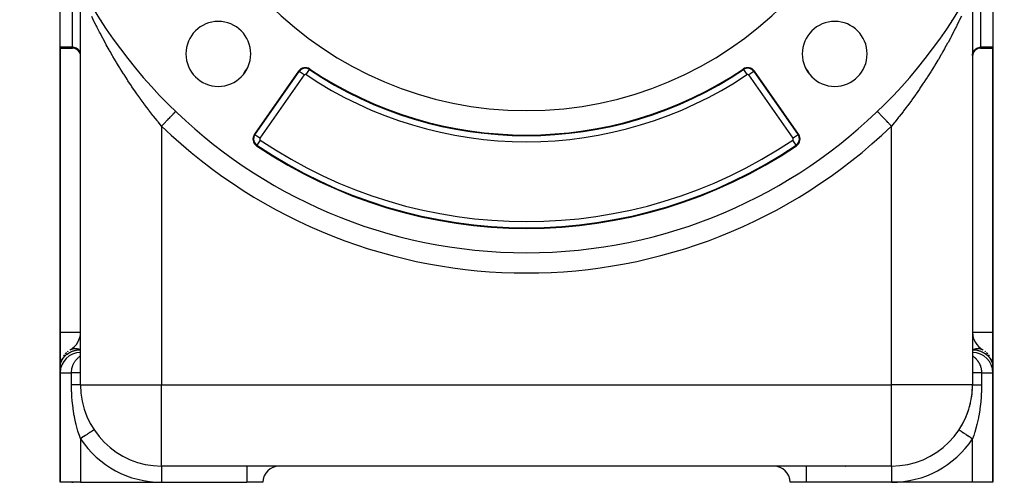
# Model space of a CAD drawing. Extents: x 24 to 1742, y -1013 to 283.
# Drawn here: x 502 to 745, y -535 to -421 of the extents above; entities that cross this region are included whole.
import ezdxf

# ---------------------------------------------------------------- set-up
doc = ezdxf.new("R2010")
doc.units = 0
doc.linetypes.add('DASHED', pattern=[11.05, 8.7, -2.35])
doc.layers.get('0').update_dxf_attribs({"linetype": 'CONTINUOUS'})
doc.layers.add('NEVIDI', color=4, linetype='DASHED')

msp = doc.modelspace()

# ---------------------------------------------------------------- linework, layer by layer
at = {"color": 2}
for p, q in [((517, -511), (517, -412.756303)), ((517, -511), (517, -412.756303)), ((737, -412.662749), (737, -511)), ((737, -412.662749), (737, -511)), ((512, -427.790372), (512, -417.810337)), ((742, -417.810337), (742, -427.790372)), ((512, -428), (512, -427.790372)), ((512, -428), (515, -428)), ((512, -428), (512, -498)), ((512, -498), (512, -428)), ((739, -428), (742, -428)), ((742, -427.790372), (742, -428)), ((742, -498), (742, -428)), ((742, -428), (742, -498)), ((570.801216, -433.676818), (559.901362, -449.243422)), ((694.098638, -449.243422), (683.198784, -433.676818)), ((540.457716, -443.620924), (540.461538, -443.61694)), ((713.538977, -443.617482), (713.538458, -443.616943)), ((713.542285, -443.62093), (713.538977, -443.617482)), ((562, -460.131645), (562, -460.077192)), ((562, -460.077192), (562, -460.131645)), ((692, -460.131645), (692, -460.075256)), ((692, -460.075256), (692, -460.131645)), ((512, -506.660254), (512, -498)), ((512, -498), (512, -506.660254)), ((742, -498), (742, -506.660254)), ((742, -506.660254), (742, -498)), ((512, -508), (512, -506.660254)), ((512, -506.660254), (512, -508)), ((742, -506.660254), (742, -508)), ((742, -508), (742, -506.660254)), ((512, -508), (512, -535)), ((512, -535), (512, -508)), ((742, -535), (742, -508)), ((742, -508), (742, -535)), ((717, -531), (537, -531)), ((717, -531), (537, -531)), ((549.083783, -530.850378), (549.079214, -530.851621)), ((517, -535), (512, -535)), ((517, -535), (537, -535)), ((537, -535), (558, -535)), ((562, -535), (558, -535)), ((696, -535), (692, -535)), ((717, -535), (696, -535)), ((737, -535), (717, -535)), ((742, -535), (737, -535))]:
    msp.add_line(p, q, dxfattribs=at)
for centre, radius, start, end in [((627, -353.416637), 125, 180, 360), ((627, -353.416637), 90, 180, 360), ((550.986021, -429.430616), 8, 0, 180), ((703.013979, -429.430616), 8, 0, 180), ((515, -430), 2, 0, 90), ((550.986021, -429.430616), 8, 180, 360), ((703.013979, -429.430616), 8, 180, 360), ((739, -430), 2, 90, 180), ((565.282549, -438.363421), 9, 141.87832, 154.220492), ((572.43952, -434.823971), 2, 56.169383, 145), ((572.43952, -434.823971), 1.841028, 56.169383, 145), ((627, -353.416637), 96, 236.169383, 303.830617), ((681.56048, -434.823971), 2, 35, 123.830617), ((688.717451, -438.363421), 9, 25.779508, 38.12168), ((688.717451, -438.363421), 9, 291.835494, 291.844707), ((561.539666, -450.390575), 2, 145, 235.979463), ((692.460334, -450.390575), 2, 304.020537, 35), ((627, -353.416637), 119, 235.979463, 304.020537), ((512, -498), 5, 300, 360), ((742, -498), 5, 181.119513, 240), ((517, -506.660254), 5, 120, 121.419021), ((737, -506.660254), 5, 58.580979, 60), ((517, -508), 5, 90, 180), ((517, -506.660254), 5, 156.64455, 162.549178), ((517, -506.660254), 5, 142.728931, 147.120844), ((517, -506.660254), 5, 133.623885, 139.1702), ((517, -506.660254), 5, 127.42632, 130.806138), ((737, -508), 5, 0, 90), ((737, -506.660254), 5, 49.193862, 52.57368), ((737, -506.660254), 5, 40.8298, 46.376115), ((737, -506.660254), 5, 32.879156, 37.271069), ((737, -506.660254), 5, 17.450822, 23.35545), ((517, -506.660254), 5, 177.85426, 180), ((737, -506.660254), 5, 0, 2.14574), ((537, -511), 20, 180, 270), ((717, -511), 20, 270, 360), ((717, -511), 20, 350.479182, 356.706773), ((717, -511), 20, 335.841223, 341.949074), ((717, -511), 20, 344.308783, 347.538459), ((717, -511), 20, 326.44269, 327.184958), ((717, -511), 20, 329.648419, 333.076929), ((566, -535), 4, 90, 180), ((688, -535), 4, 0, 90), ((706, -527), 4, 265.629565, 265.970265)]:
    msp.add_arc(centre, radius, start, end, dxfattribs=at)
at = {"layer": 'NEVIDI', "color": 7, "linetype": 'CONTINUOUS'}
for p, q in [((515, -427.790372), (515, -417.810337)), ((734.273767, -420.103748), (733.741703, -421.204313)), ((739, -417.810337), (739, -427.790372)), ((520.322149, -421.334744), (519.764716, -420.184173)), ((520.407846, -421.509273), (520.322149, -421.334744)), ((520.85129, -422.402632), (520.407846, -421.509273)), ((521.003477, -422.705519), (520.85129, -422.402632)), ((522, -421.132334), (522, -421.23701)), ((732, -421.238868), (732, -421.132334)), ((733.092901, -422.513923), (733.006654, -422.685408)), ((733.148712, -422.402632), (733.092901, -422.513923)), ((733.659953, -421.371256), (733.148712, -422.402632)), ((733.741703, -421.204313), (733.659953, -421.371256)), ((521.094491, -422.885764), (521.003477, -422.705519)), ((521.721336, -424.109677), (521.094491, -422.885764)), ((521.816789, -424.293448), (521.721336, -424.109677)), ((522.464823, -425.523684), (521.816789, -424.293448)), ((732.322372, -424.025307), (731.702798, -425.208356)), ((732.412693, -423.850495), (732.322372, -424.025307)), ((733.006654, -422.685408), (732.412693, -423.850495)), ((522.470228, -425.53382), (522.464823, -425.523684)), ((522.569633, -425.719863), (522.470228, -425.53382)), ((523.24974, -426.974404), (522.569633, -425.719863)), ((523.35295, -427.162057), (523.24974, -426.974404)), ((524.059646, -428.428332), (523.35295, -427.162057)), ((730.865814, -426.763458), (730.195247, -427.975309)), ((730.96356, -426.58433), (730.865814, -426.763458)), ((731.53518, -425.523692), (730.96356, -426.58433)), ((731.608712, -425.385603), (731.53518, -425.523692)), ((731.702798, -425.208356), (731.608712, -425.385603)), ((515, -427.790372), (512, -427.790372)), ((515, -428), (515, -427.790372)), ((515.187759, -427.799188), (515, -427.790372)), ((515.452449, -427.842119), (515.187759, -427.799188)), ((515.70912, -427.920046), (515.452449, -427.842119)), ((515.953087, -428.031588), (515.70912, -427.920046)), ((516.179895, -428.174721), (515.953087, -428.031588)), ((516.385463, -428.346868), (516.179895, -428.174721)), ((516.566088, -428.54493), (516.385463, -428.346868)), ((516.718519, -428.765342), (516.566088, -428.54493)), ((516.839921, -429.003923), (516.718519, -428.765342)), ((516.928313, -429.25677), (516.839921, -429.003923)), ((516.981997, -429.51917), (516.928313, -429.25677)), ((517, -429.78638), (516.981997, -429.51917)), ((524.166713, -428.617407), (524.059646, -428.428332)), ((524.309541, -428.868531), (524.166713, -428.617407)), ((524.899911, -429.893393), (524.309541, -428.868531)), ((729.292601, -429.561498), (728.570948, -430.794447)), ((729.397771, -429.379249), (729.292601, -429.561498)), ((729.690459, -428.868535), (729.397771, -429.379249)), ((730.093756, -428.156185), (729.690459, -428.868535)), ((730.195247, -427.975309), (730.093756, -428.156185)), ((737, -429.78638), (737.018003, -429.51917)), ((737.018003, -429.51917), (737.071687, -429.25677)), ((737.071687, -429.25677), (737.160079, -429.003923)), ((737.160079, -429.003923), (737.281481, -428.765342)), ((737.281481, -428.765342), (737.433912, -428.54493)), ((737.433912, -428.54493), (737.614537, -428.346868)), ((737.614537, -428.346868), (737.820105, -428.174721)), ((737.820105, -428.174721), (738.046913, -428.031588)), ((738.046913, -428.031588), (738.29088, -427.920046)), ((738.29088, -427.920046), (738.547551, -427.842119)), ((738.547551, -427.842119), (738.812241, -427.799188)), ((738.812241, -427.799188), (739, -427.790372)), ((742, -427.790372), (739, -427.790372)), ((739, -427.790372), (739, -428)), ((525.01085, -430.083658), (524.899911, -429.893393)), ((525.770906, -431.368049), (525.01085, -430.083658)), ((525.885787, -431.559341), (525.770906, -431.368049)), ((526.356096, -432.334897), (525.885787, -431.559341)), ((727.713962, -432.22014), (727.643934, -432.334855)), ((728.461975, -430.978012), (727.713962, -432.22014)), ((728.570948, -430.794447), (728.461975, -430.978012)), ((526.67309, -432.850901), (526.356096, -432.334897)), ((526.792021, -433.043127), (526.67309, -432.850901)), ((527.607298, -434.341206), (526.792021, -433.043127)), ((527.730456, -434.534378), (527.607298, -434.341206)), ((528.572043, -435.834585), (527.730456, -434.534378)), ((560.031584, -449.334604), (570.931438, -433.768)), ((572.159418, -434.627841), (561.259564, -450.194445)), ((570.931438, -433.768), (570.801216, -433.676818)), ((572.159418, -434.627841), (570.932209, -433.76854)), ((572.629893, -434.539924), (573.46397, -433.295434)), ((573.464494, -433.294652), (573.552999, -433.162597)), ((680.535506, -433.294652), (680.447001, -433.162597)), ((680.535506, -433.294652), (681.370107, -434.539924)), ((683.068562, -433.768), (681.840582, -434.627841)), ((692.740436, -450.194445), (681.840582, -434.627841)), ((683.068562, -433.768), (683.198784, -433.676818)), ((683.068562, -433.768), (693.968416, -449.334604)), ((726.711826, -433.83713), (725.918907, -435.080253)), ((726.828001, -433.652347), (726.711826, -433.83713)), ((727.601055, -432.404967), (726.828001, -433.652347)), ((727.643934, -432.334855), (727.601055, -432.404967)), ((528.572427, -435.835171), (528.572043, -435.834585)), ((528.699166, -436.028039), (528.572427, -435.835171)), ((529.56171, -437.320919), (528.699166, -436.028039)), ((724.866491, -436.683338), (724.035059, -437.91383)), ((724.988333, -436.500394), (724.866491, -436.683338)), ((725.428049, -435.834447), (724.988333, -436.500394)), ((725.799974, -435.264052), (725.428049, -435.834447)), ((725.918907, -435.080253), (725.799974, -435.264052)), ((529.69117, -437.51206), (529.56171, -437.320919)), ((530.573128, -438.794687), (529.69117, -437.51206)), ((530.70561, -438.984465), (530.573128, -438.794687)), ((530.921897, -439.292705), (530.70561, -438.984465)), ((531.607551, -440.25707), (530.921897, -439.292705)), ((722.931381, -439.500694), (722.059925, -440.717896)), ((723.059054, -439.31976), (722.931381, -439.500694)), ((723.078103, -439.292705), (723.059054, -439.31976)), ((723.910207, -438.095961), (723.078103, -439.292705)), ((724.035059, -437.91383), (723.910207, -438.095961)), ((531.742942, -440.445233), (531.607551, -440.25707)), ((532.665248, -441.70774), (531.742942, -440.445233)), ((532.803561, -441.894223), (532.665248, -441.70774)), ((533.368491, -442.648373), (532.803561, -441.894223)), ((721.929169, -440.897897), (721.036976, -442.108317)), ((722.059925, -440.717896), (721.929169, -440.897897)), ((533.746502, -443.146353), (533.368491, -442.648373)), ((533.887912, -443.331296), (533.746502, -443.146353)), ((534.851976, -444.573014), (533.887912, -443.331296)), ((539.606398, -444.508265), (539.752284, -444.356206)), ((539.752284, -444.356206), (539.820303, -444.285309)), ((539.820303, -444.285309), (539.887839, -444.214915)), ((539.887839, -444.214915), (540.007708, -444.089974)), ((540.007708, -444.089974), (540.062802, -444.032549)), ((540.062802, -444.032549), (540.11731, -443.975734)), ((540.11731, -443.975734), (540.209375, -443.879773)), ((540.209375, -443.879773), (540.250565, -443.836841)), ((540.250565, -443.836841), (540.290682, -443.795026)), ((540.290682, -443.795026), (540.353695, -443.729346)), ((540.353695, -443.729346), (540.380243, -443.701675)), ((540.380243, -443.701675), (540.404836, -443.676042)), ((540.404836, -443.676042), (540.438077, -443.641394)), ((540.438077, -443.641394), (540.449514, -443.629473)), ((540.449514, -443.629473), (540.457716, -443.620924)), ((713.561932, -443.641405), (713.542285, -443.62093)), ((713.577896, -443.658044), (713.561932, -443.641405)), ((713.595159, -443.676037), (713.577896, -443.658044)), ((713.646312, -443.729354), (713.595159, -443.676037)), ((713.677945, -443.762326), (713.646312, -443.729354)), ((713.709319, -443.795027), (713.677945, -443.762326)), ((713.790621, -443.879769), (713.709319, -443.795027)), ((713.837386, -443.928513), (713.790621, -443.879769)), ((713.8827, -443.975744), (713.837386, -443.928513)), ((713.992302, -444.089985), (713.8827, -443.975744)), ((714.053296, -444.153561), (713.992302, -444.089985)), ((714.112164, -444.21492), (714.053296, -444.153561)), ((714.247722, -444.356214), (714.112164, -444.21492)), ((714.321944, -444.433577), (714.247722, -444.356214)), ((719.852335, -443.6691), (718.917273, -444.865292)), ((719.98961, -443.490872), (719.852335, -443.6691)), ((720.631585, -442.648269), (719.98961, -443.490872)), ((720.903073, -442.287349), (720.631585, -442.648269)), ((721.036976, -442.108317), (720.903073, -442.287349)), ((534.996548, -444.756398), (534.851976, -444.573014)), ((535.872844, -445.852593), (534.996548, -444.756398)), ((535.982295, -445.987686), (535.872844, -445.852593)), ((536.130131, -446.169524), (535.982295, -445.987686)), ((537, -447.224952), (536.130131, -446.169524)), ((537.162632, -447.055438), (537.402337, -446.80559)), ((537.402337, -446.80559), (537.515951, -446.687169)), ((537.515951, -446.687169), (537.623972, -446.574576)), ((537.623972, -446.574576), (537.857307, -446.331369)), ((537.857307, -446.331369), (537.967974, -446.216018)), ((537.967974, -446.216018), (538.074084, -446.105418)), ((538.074084, -446.105418), (538.29698, -445.873091)), ((538.29698, -445.873091), (538.402533, -445.763071)), ((538.402533, -445.763071), (538.504867, -445.656407)), ((538.504867, -445.656407), (538.713458, -445.438989)), ((538.713458, -445.438989), (538.812127, -445.336146)), ((538.812127, -445.336146), (538.908568, -445.235623)), ((538.908568, -445.235623), (539.099329, -445.036791)), ((539.099329, -445.036791), (539.189296, -444.943016)), ((539.189296, -444.943016), (539.277987, -444.850573)), ((539.277987, -444.850573), (539.447677, -444.673702)), ((539.447677, -444.673702), (539.527406, -444.5906)), ((539.527406, -444.5906), (539.606398, -444.508265)), ((714.393678, -444.508347), (714.321944, -444.433577)), ((714.552322, -444.673704), (714.393678, -444.508347)), ((714.638365, -444.763387), (714.552322, -444.673704)), ((714.722016, -444.850579), (714.638365, -444.763387)), ((714.900679, -445.036801), (714.722016, -444.850579)), ((714.99701, -445.137209), (714.900679, -445.036801)), ((715.091405, -445.235597), (714.99701, -445.137209)), ((715.286546, -445.438995), (715.091405, -445.235597)), ((715.391496, -445.548386), (715.286546, -445.438995)), ((715.495088, -445.656361), (715.391496, -445.548386)), ((715.70303, -445.873102), (715.495088, -445.656361)), ((715.814675, -445.98947), (715.70303, -445.873102)), ((715.925918, -446.105421), (715.814675, -445.98947)), ((716.1427, -446.331376), (715.925918, -446.105421)), ((716.259086, -446.452687), (716.1427, -446.331376)), ((716.376005, -446.574553), (716.259086, -446.452687)), ((716.597687, -446.805616), (716.376005, -446.574553)), ((716.716689, -446.929655), (716.597687, -446.805616)), ((717.67985, -446.402144), (717, -447.224952)), ((717.822686, -446.227354), (717.67985, -446.402144)), ((718.127155, -445.852521), (717.822686, -446.227354)), ((718.776891, -445.042245), (718.127155, -445.852521)), ((718.917273, -444.865292), (718.776891, -445.042245)), ((537, -447.224952), (537.054774, -447.16786)), ((537, -447.224952), (537, -511)), ((537.054774, -447.16786), (537.162632, -447.055438)), ((560.031584, -449.334604), (559.901362, -449.243422)), ((693.968416, -449.334604), (694.098638, -449.243422)), ((716.837393, -447.055468), (716.716689, -446.929655)), ((717, -447.224958), (716.837393, -447.055468)), ((717, -511), (717, -447.224952)), ((561.259564, -450.194445), (560.031584, -449.334604)), ((561.348353, -450.673989), (560.509629, -451.916488)), ((693.490371, -451.916488), (692.651647, -450.673989)), ((693.968416, -449.334604), (692.740436, -450.194445)), ((560.509629, -451.916488), (560.420686, -452.048249)), ((693.490371, -451.916488), (693.579314, -452.048249)), ((512, -498), (517, -498)), ((737, -498), (742, -498)), ((514.499994, -502.330131), (514.5951, -502.278379)), ((514.5951, -502.278379), (514.655493, -502.248649)), ((514.655493, -502.248649), (514.779016, -502.194865)), ((514.779016, -502.194865), (514.823523, -502.177669)), ((514.823523, -502.177669), (514.842294, -502.170748)), ((514.842294, -502.170748), (514.971317, -502.128272)), ((514.971317, -502.128272), (515.037268, -502.109848)), ((514.994355, -502.693764), (515.172033, -502.629881)), ((515.037268, -502.109848), (515.171355, -502.078827)), ((515.171355, -502.078827), (515.229488, -502.067938)), ((515.172033, -502.629881), (515.197536, -502.621276)), ((515.197536, -502.621276), (515.227056, -502.611488)), ((515.227056, -502.611488), (515.342538, -502.574961)), ((515.229488, -502.067938), (515.239675, -502.066184)), ((515.239675, -502.066184), (515.378236, -502.046748)), ((515.342538, -502.574961), (515.509012, -502.52713)), ((515.378236, -502.046748), (515.448745, -502.039921)), ((515.448745, -502.039921), (515.591361, -502.032132)), ((515.509012, -502.52713), (515.674105, -502.485149)), ((515.591361, -502.032132), (515.663689, -502.031156)), ((515.663689, -502.031156), (515.809774, -502.035048)), ((515.674105, -502.485149), (515.840317, -502.448206)), ((515.809774, -502.035048), (515.883701, -502.039921)), ((515.840317, -502.448206), (515.868706, -502.442419)), ((515.868706, -502.442419), (516.010273, -502.415807)), ((515.883701, -502.039921), (516.032643, -502.055472)), ((516.010273, -502.415807), (516.186994, -502.387753)), ((516.032643, -502.055472), (516.107941, -502.066184)), ((516.107941, -502.066184), (516.11915, -502.067939)), ((516.11915, -502.067939), (516.259281, -502.093351)), ((516.186994, -502.387753), (516.208556, -502.384718)), ((516.208556, -502.384718), (516.374449, -502.364149)), ((516.259281, -502.093351), (516.335555, -502.109847)), ((516.335555, -502.109847), (516.48855, -502.14849)), ((516.374449, -502.364149), (516.530694, -502.349243)), ((516.48855, -502.14849), (516.565683, -502.170746)), ((516.530694, -502.349243), (516.578183, -502.345564)), ((516.565683, -502.170746), (516.588413, -502.177656)), ((516.578183, -502.345564), (516.807491, -502.333338)), ((516.588413, -502.177656), (516.719988, -502.22078)), ((516.719988, -502.22078), (516.797459, -502.248649)), ((516.797459, -502.248649), (516.952385, -502.309851)), ((516.807491, -502.333338), (517, -502.330127)), ((516.952385, -502.309851), (517, -502.330122)), ((737, -502.330127), (737.232725, -502.333301)), ((737.000005, -502.33013), (737.131839, -502.275678)), ((737.131839, -502.275678), (737.202542, -502.248649)), ((737.202542, -502.248649), (737.363954, -502.192655)), ((737.232725, -502.333301), (737.493113, -502.347644)), ((737.363954, -502.192655), (737.411568, -502.177663)), ((737.411568, -502.177663), (737.434317, -502.170748)), ((737.434317, -502.170748), (737.594722, -502.126546)), ((737.493113, -502.347644), (737.544426, -502.351767)), ((737.544426, -502.351767), (737.707409, -502.367793)), ((737.594722, -502.126546), (737.664446, -502.109848)), ((737.664446, -502.109848), (737.823146, -502.07763)), ((737.707409, -502.367793), (737.870134, -502.388638)), ((737.823146, -502.07763), (737.88087, -502.067936)), ((737.870134, -502.388638), (737.890561, -502.391636)), ((737.88087, -502.067936), (737.89206, -502.066184)), ((737.890561, -502.391636), (738.052774, -502.418867)), ((737.89206, -502.066184), (738.048523, -502.046058)), ((738.048523, -502.046058), (738.116298, -502.039921)), ((738.052774, -502.418867), (738.177405, -502.444387)), ((738.116298, -502.039921), (738.269888, -502.031967)), ((738.177405, -502.444387), (738.202087, -502.449957)), ((738.202087, -502.449957), (738.345234, -502.485711)), ((738.269888, -502.031967), (738.33631, -502.031156)), ((738.33631, -502.031156), (738.486461, -502.0354)), ((738.345234, -502.485711), (738.488132, -502.527095)), ((738.486461, -502.0354), (738.551254, -502.039921)), ((738.488132, -502.527095), (738.636085, -502.575174)), ((738.551254, -502.039921), (738.697519, -502.056365)), ((738.636085, -502.575174), (738.742292, -502.612382)), ((738.697519, -502.056365), (738.760324, -502.066184)), ((738.742292, -502.612382), (738.769822, -502.622341)), ((738.760324, -502.066184), (738.770513, -502.067938)), ((738.769822, -502.622341), (738.793952, -502.631168)), ((738.770513, -502.067938), (738.901917, -502.094733)), ((738.793952, -502.631168), (738.966324, -502.696639)), ((738.901917, -502.094733), (738.96273, -502.109847)), ((738.96273, -502.109847), (739.099299, -502.150435)), ((739.099299, -502.150435), (739.157704, -502.170746)), ((739.157704, -502.170746), (739.176452, -502.177659)), ((739.176452, -502.177659), (739.288596, -502.223171)), ((739.288596, -502.223171), (739.344505, -502.248648)), ((739.344505, -502.248648), (739.46931, -502.312744)), ((739.46931, -502.312744), (739.499998, -502.330126)), ((512.224885, -505.376233), (512.38495, -504.994126)), ((512.38495, -504.994126), (512.400103, -504.962989)), ((512.400103, -504.962989), (512.46079, -504.844578)), ((512.46079, -504.844578), (512.703824, -504.445044)), ((512.703824, -504.445044), (512.779103, -504.339042)), ((512.779103, -504.339042), (513.084871, -503.966962)), ((513.084871, -503.966962), (513.093776, -503.957281)), ((513.093776, -503.957281), (513.17858, -503.867842)), ((513.17858, -503.867842), (513.536408, -503.537331)), ((513.536408, -503.537331), (513.66493, -503.434114)), ((513.66493, -503.434114), (513.680168, -503.422347)), ((513.680168, -503.422347), (514.050227, -503.163952)), ((514.050227, -503.163952), (514.074574, -503.148643)), ((514.074574, -503.148643), (514.266445, -503.034546)), ((514.266445, -503.034546), (514.363437, -502.981069)), ((514.363437, -502.981069), (514.598718, -502.862178)), ((514.598718, -502.862178), (514.617162, -502.853476)), ((514.617162, -502.853476), (514.805341, -502.769547)), ((514.805341, -502.769547), (514.994355, -502.693764)), ((515.650586, -505.177528), (515.787286, -504.987382)), ((515.787286, -504.987382), (515.839741, -504.919134)), ((515.839741, -504.919134), (515.860833, -504.892362)), ((515.860833, -504.892362), (515.883642, -504.863828)), ((515.883642, -504.863828), (516.064715, -504.651414)), ((516.064715, -504.651414), (516.087075, -504.626789)), ((516.087075, -504.626789), (516.299817, -504.40789)), ((516.299817, -504.40789), (516.314063, -504.394155)), ((516.314063, -504.394155), (516.323086, -504.385513)), ((516.323086, -504.385513), (516.383625, -504.328623)), ((516.383625, -504.328623), (516.541851, -504.188461)), ((516.541851, -504.188461), (516.565588, -504.168437)), ((516.565588, -504.168437), (516.788592, -503.99201)), ((516.788592, -503.99201), (516.801046, -503.982748)), ((516.801046, -503.982748), (516.812679, -503.97415)), ((516.812679, -503.97415), (516.834054, -503.958488)), ((516.834054, -503.958488), (517, -503.842603)), ((736.999997, -503.8426), (737.127823, -503.930917)), ((737.127823, -503.930917), (737.146785, -503.944525)), ((737.146785, -503.944525), (737.165908, -503.958384)), ((737.165908, -503.958384), (737.199015, -503.982707)), ((737.199015, -503.982707), (737.322986, -504.077604)), ((737.322986, -504.077604), (737.341865, -504.092602)), ((737.341865, -504.092602), (737.517858, -504.239855)), ((737.517858, -504.239855), (737.536606, -504.25637)), ((737.536606, -504.25637), (737.616371, -504.328532)), ((737.616371, -504.328532), (737.685851, -504.394004)), ((737.685851, -504.394004), (737.709744, -504.417106)), ((737.709744, -504.417106), (737.728045, -504.43501)), ((737.728045, -504.43501), (737.895464, -504.607763)), ((737.895464, -504.607763), (737.913113, -504.626974)), ((737.913113, -504.626974), (738.074029, -504.811961)), ((738.074029, -504.811961), (738.090887, -504.83244)), ((738.090887, -504.83244), (738.116386, -504.863843)), ((738.116386, -504.863843), (738.212815, -504.987509)), ((738.212815, -504.987509), (738.244598, -505.030084)), ((738.244598, -505.030084), (738.260692, -505.052008)), ((738.260692, -505.052008), (738.406315, -505.262631)), ((738.966324, -502.696639), (739.157891, -502.773916)), ((739.157891, -502.773916), (739.354734, -502.858397)), ((739.354734, -502.858397), (739.374254, -502.86709)), ((739.374254, -502.86709), (739.624004, -502.984585)), ((739.624004, -502.984585), (739.726344, -503.036843)), ((739.726344, -503.036843), (739.92623, -503.148269)), ((739.92623, -503.148269), (739.951264, -503.163219)), ((739.951264, -503.163219), (740.325908, -503.417406)), ((740.325908, -503.417406), (740.341175, -503.429095)), ((740.341175, -503.429095), (740.469334, -503.531835)), ((740.469334, -503.531835), (740.823859, -503.864483)), ((740.823859, -503.864483), (740.907737, -503.955049)), ((740.907737, -503.955049), (740.916566, -503.964874)), ((740.916566, -503.964874), (741.220249, -504.340268)), ((741.220249, -504.340268), (741.295335, -504.446455)), ((741.295335, -504.446455), (741.538576, -504.845641)), ((741.538576, -504.845641), (741.599434, -504.963824)), ((741.599434, -504.963824), (741.614615, -504.994866)), ((741.614615, -504.994866), (741.775105, -505.376248)), ((512, -506.660254), (512.004026, -506.486527)), ((512.004026, -506.486527), (512.044994, -506.080651)), ((512.044994, -506.080651), (512.0724, -505.92604)), ((512.0724, -505.92604), (512.179167, -505.511483)), ((512.179167, -505.511483), (512.224885, -505.376233)), ((514.791425, -507.631073), (514.829483, -507.282845)), ((514.829483, -507.282845), (514.834968, -507.245941)), ((514.834968, -507.245941), (514.848019, -507.164818)), ((514.848019, -507.164818), (514.898839, -506.906359)), ((514.898839, -506.906359), (514.906991, -506.870624)), ((514.906991, -506.870624), (514.976882, -506.603321)), ((514.976882, -506.603321), (514.994422, -506.54445)), ((514.994422, -506.54445), (514.995879, -506.539678)), ((514.995879, -506.539678), (515.006751, -506.50458)), ((515.006751, -506.50458), (515.120047, -506.182419)), ((515.120047, -506.182419), (515.133532, -506.148245)), ((515.133532, -506.148245), (515.218527, -505.947831)), ((515.218527, -505.947831), (515.269769, -505.837518)), ((515.269769, -505.837518), (515.28545, -505.805103)), ((515.28545, -505.805103), (515.44072, -505.512123)), ((515.44072, -505.512123), (515.45836, -505.4816)), ((515.45836, -505.4816), (515.516335, -505.384649)), ((515.516335, -505.384649), (515.631112, -505.206214)), ((515.631112, -505.206214), (515.650586, -505.177528)), ((738.406315, -505.262631), (738.421454, -505.285911)), ((738.421454, -505.285911), (738.483647, -505.384639)), ((738.483647, -505.384639), (738.556869, -505.507857)), ((738.556869, -505.507857), (738.570748, -505.532152)), ((738.570748, -505.532152), (738.693914, -505.763038)), ((738.693914, -505.763038), (738.706471, -505.788316)), ((738.706471, -505.788316), (738.78172, -505.947928)), ((738.78172, -505.947928), (738.817001, -506.028204)), ((738.817001, -506.028204), (738.828118, -506.054318)), ((738.828118, -506.054318), (738.925593, -506.30349)), ((738.925593, -506.30349), (738.935343, -506.33077)), ((738.935343, -506.33077), (739.005707, -506.544618)), ((739.005707, -506.544618), (739.018979, -506.588968)), ((739.018979, -506.588968), (739.023101, -506.603052)), ((739.023101, -506.603052), (739.027181, -506.617146)), ((739.027181, -506.617146), (739.095414, -506.88095)), ((739.095414, -506.88095), (739.101879, -506.909472)), ((739.101879, -506.909472), (739.152016, -507.164699)), ((739.152016, -507.164699), (739.154048, -507.176778)), ((739.154048, -507.176778), (739.158756, -507.205482)), ((739.158756, -507.205482), (739.194785, -507.476324)), ((739.194785, -507.476324), (739.197762, -507.505423)), ((739.197762, -507.505423), (739.217393, -507.779408)), ((741.775105, -505.376248), (741.820917, -505.511357)), ((741.820917, -505.511357), (741.927769, -505.925895)), ((741.927769, -505.925895), (741.955146, -506.080606)), ((741.955146, -506.080606), (741.995996, -506.486652)), ((741.995996, -506.486652), (742, -506.660254)), ((512, -508), (514.777778, -508)), ((514.777778, -508.000001), (514.781851, -507.798605)), ((514.777778, -511), (514.777778, -508)), ((514.802176, -508), (514.777778, -508)), ((514.781851, -507.798605), (514.788777, -507.6688)), ((514.788777, -507.6688), (514.791425, -507.631073)), ((514.993922, -508), (514.802176, -508)), ((515.173326, -508), (514.993922, -508)), ((515.236919, -508), (515.173326, -508)), ((515.430196, -508), (515.236919, -508)), ((515.578344, -508), (515.430196, -508)), ((515.635997, -508), (515.578344, -508)), ((515.824705, -508), (515.635997, -508)), ((515.942484, -508), (515.824705, -508)), ((515.993299, -508), (515.942484, -508)), ((516.170777, -508), (515.993299, -508)), ((516.259789, -508), (516.170777, -508)), ((516.303149, -508), (516.259789, -508)), ((516.462346, -508), (516.303149, -508)), ((516.525374, -508), (516.462346, -508)), ((516.560706, -508), (516.525374, -508)), ((516.694542, -508), (516.560706, -508)), ((516.73504, -508), (516.694542, -508)), ((516.761513, -508), (516.73504, -508)), ((516.863249, -508), (516.761513, -508)), ((516.885426, -508), (516.863249, -508)), ((516.902747, -508), (516.885426, -508)), ((516.965679, -508), (516.902747, -508)), ((516.974106, -508), (516.965679, -508)), ((516.982006, -508), (516.974106, -508)), ((517, -508), (516.982006, -508)), ((737.001065, -508), (737, -508)), ((737.025894, -508), (737.001065, -508)), ((737.034321, -508), (737.025894, -508)), ((737.044433, -508), (737.034321, -508)), ((737.114574, -508), (737.044433, -508)), ((737.136751, -508), (737.114574, -508)), ((737.150529, -508), (737.136751, -508)), ((737.26496, -508), (737.150529, -508)), ((737.305458, -508), (737.26496, -508)), ((737.317801, -508), (737.305458, -508)), ((737.474625, -508), (737.317801, -508)), ((737.537654, -508), (737.474625, -508)), ((737.543583, -508), (737.537654, -508)), ((737.740211, -508), (737.543583, -508)), ((737.824009, -508), (737.740211, -508)), ((737.829223, -508), (737.824009, -508)), ((738.057516, -508), (737.829223, -508)), ((738.155113, -508), (738.057516, -508)), ((738.175295, -508), (738.155113, -508)), ((738.421656, -508), (738.175295, -508)), ((738.531116, -508), (738.421656, -508)), ((738.569803, -508), (738.531116, -508)), ((738.826674, -508), (738.569803, -508)), ((738.946574, -508), (738.826674, -508)), ((739.006078, -508), (738.946574, -508)), ((739.222222, -508), (739.006078, -508)), ((739.217393, -507.779408), (739.218202, -507.798633)), ((739.218202, -507.798633), (739.218603, -507.808873)), ((739.218603, -507.808873), (739.222222, -507.999998)), ((739.222222, -508), (739.222222, -511)), ((739.222222, -508), (742, -508)), ((514.808279, -512.62215), (514.777778, -511.000001)), ((514.993893, -511.000001), (514.777778, -511.000001)), ((515.042053, -511.000001), (514.993893, -511.000001)), ((515.06645, -511.000001), (515.042053, -511.000001)), ((515.357662, -511.000001), (515.06645, -511.000001)), ((515.380583, -511.000001), (515.357662, -511.000001)), ((515.430161, -511.000001), (515.380583, -511.000001)), ((515.652239, -511.000001), (515.430161, -511.000001)), ((515.673447, -511.000001), (515.652239, -511.000001)), ((515.824662, -511.000001), (515.673447, -511.000001)), ((515.923097, -511.000001), (515.824662, -511.000001)), ((515.942423, -511.000001), (515.923097, -511.000001)), ((516.16784, -511.000001), (515.942423, -511.000001)), ((516.170756, -511.000001), (516.16784, -511.000001)), ((516.185112, -511.000001), (516.170756, -511.000001)), ((516.384281, -511.000001), (516.185112, -511.000001)), ((516.399346, -511.000001), (516.384281, -511.000001)), ((516.462358, -511.000001), (516.399346, -511.000001)), ((516.570482, -511.000001), (516.462358, -511.000001)), ((516.583205, -511.000001), (516.570482, -511.000001)), ((516.694516, -511.000001), (516.583205, -511.000001)), ((516.724786, -511.000001), (516.694516, -511.000001)), ((516.735052, -511.000001), (516.724786, -511.000001)), ((516.845807, -511.000001), (516.735052, -511.000001)), ((516.853532, -511.000001), (516.845807, -511.000001)), ((516.863226, -511.000001), (516.853532, -511.000001)), ((516.932444, -511.000001), (516.863226, -511.000001)), ((516.937578, -511.000001), (516.932444, -511.000001)), ((516.965677, -511.000001), (516.937578, -511.000001)), ((516.983993, -511.000001), (516.965677, -511.000001)), ((516.986446, -511.000001), (516.983993, -511.000001)), ((517, -511.000001), (516.986446, -511.000001)), ((517, -511), (537, -511)), ((537, -511), (717, -511)), ((537, -531), (537, -511)), ((737, -511), (717, -511)), ((717, -531), (717, -511)), ((737, -511), (737.011304, -511)), ((737.011304, -511), (737.013555, -511)), ((737.013555, -511), (737.034321, -511)), ((737.034321, -511), (737.057499, -511)), ((737.057499, -511), (737.062433, -511)), ((737.062433, -511), (737.136751, -511)), ((737.136751, -511), (737.138926, -511)), ((737.138926, -511), (737.146476, -511)), ((737.146476, -511), (737.25482, -511)), ((737.25482, -511), (737.264963, -511)), ((737.264963, -511), (737.305457, -511)), ((737.305457, -511), (737.404195, -511)), ((737.404195, -511), (737.41682, -511)), ((737.41682, -511), (737.537654, -511)), ((737.537654, -511), (737.585742, -511)), ((737.585742, -511), (737.600654, -511)), ((737.600654, -511), (737.797683, -511)), ((737.797683, -511), (737.814907, -511)), ((737.814907, -511), (737.829224, -511)), ((737.829224, -511), (738.038348, -511)), ((738.038348, -511), (738.05754, -511)), ((738.05754, -511), (738.175296, -511)), ((738.175296, -511), (738.305455, -511)), ((738.305455, -511), (738.326561, -511)), ((738.326561, -511), (738.569804, -511)), ((738.569804, -511), (738.596495, -511)), ((738.596495, -511), (738.619402, -511)), ((738.619402, -511), (738.909181, -511)), ((738.909181, -511), (738.933479, -511)), ((738.933479, -511), (739.006078, -511)), ((739.006078, -511), (739.222222, -511)), ((739.222082, -511.109146), (739.181123, -512.882699)), ((739.222222, -511.000001), (739.222082, -511.109146)), ((514.818964, -512.884691), (514.808279, -512.62215)), ((514.892968, -514.147718), (514.818964, -512.884691)), ((514.933276, -514.654403), (514.892968, -514.147718)), ((514.956572, -514.916872), (514.933276, -514.654403)), ((739.107024, -514.14783), (739.043793, -514.912902)), ((739.168855, -513.144972), (739.107024, -514.14783)), ((739.181123, -512.882699), (739.168855, -513.144972)), ((515.155857, -516.674536), (514.956572, -514.916872)), ((515.191561, -516.932459), (515.155857, -516.674536)), ((515.471499, -518.640685), (515.191561, -516.932459)), ((738.772107, -517.183189), (738.519547, -518.688513)), ((738.809267, -516.926611), (738.772107, -517.183189)), ((739.018896, -515.175025), (738.809267, -516.926611)), ((739.043793, -514.912902), (739.018896, -515.175025)), ((515.480415, -518.688315), (515.471499, -518.640685)), ((515.518767, -518.889529), (515.480415, -518.688315)), ((515.877665, -520.545301), (515.518767, -518.889529)), ((738.433957, -519.129903), (738.065464, -520.778065)), ((738.48269, -518.881992), (738.433957, -519.129903)), ((738.519547, -518.688513), (738.48269, -518.881992)), ((515.936816, -520.787238), (515.877665, -520.545301)), ((516.092157, -521.390649), (515.936816, -520.787238)), ((516.376013, -522.393492), (516.092157, -521.390649)), ((520.305666, -522.073762), (520.237647, -522.118882)), ((520.310734, -522.0704), (520.305666, -522.073762)), ((520.314461, -522.067928), (520.310734, -522.0704)), ((520.333333, -522.055416), (520.314461, -522.067928)), ((733.666666, -522.055416), (733.689282, -522.070416)), ((733.689282, -522.070416), (733.692968, -522.072861)), ((733.692968, -522.072861), (733.694325, -522.073762)), ((733.694325, -522.073762), (733.770539, -522.124317)), ((737.907867, -521.390579), (737.555949, -522.617702)), ((738.005033, -521.01831), (737.907867, -521.390579)), ((738.065464, -520.778065), (738.005033, -521.01831)), ((516.447327, -522.628342), (516.376013, -522.393492)), ((516.718123, -523.467904), (516.447327, -522.628342)), ((516.965696, -524.172947), (516.718123, -523.467904)), ((516.999999, -524.266496), (516.965696, -524.172947)), ((517.330627, -524.047184), (516.999999, -524.266496)), ((517, -524.266499), (517, -535)), ((517.387364, -524.009549), (517.330627, -524.047184)), ((517.420821, -523.987356), (517.387364, -524.009549)), ((517.771603, -523.754674), (517.420821, -523.987356)), ((517.825613, -523.718848), (517.771603, -523.754674)), ((517.858146, -523.697268), (517.825613, -523.718848)), ((518.198752, -523.471336), (517.858146, -523.697268)), ((518.248944, -523.438042), (518.198752, -523.471336)), ((518.279977, -523.417457), (518.248944, -523.438042)), ((518.604296, -523.202329), (518.279977, -523.417457)), ((518.649938, -523.172054), (518.604296, -523.202329)), ((518.679109, -523.152704), (518.649938, -523.172054)), ((518.980963, -522.95248), (518.679109, -523.152704)), ((519.021623, -522.925509), (518.980963, -522.95248)), ((519.048225, -522.907863), (519.021623, -522.925509)), ((519.322004, -522.726263), (519.048225, -522.907863)), ((519.357025, -522.703033), (519.322004, -522.726263)), ((519.380604, -522.687393), (519.357025, -522.703033)), ((519.62113, -522.527848), (519.380604, -522.687393)), ((519.650304, -522.508496), (519.62113, -522.527848)), ((519.670622, -522.495019), (519.650304, -522.508496)), ((519.873218, -522.36063), (519.670622, -522.495019)), ((519.896335, -522.345295), (519.873218, -522.36063)), ((519.91277, -522.334392), (519.896335, -522.345295)), ((520.073585, -522.227714), (519.91277, -522.334392)), ((520.090509, -522.216488), (520.073585, -522.227714)), ((520.102908, -522.208263), (520.090509, -522.216488)), ((520.218605, -522.131513), (520.102908, -522.208263)), ((520.229459, -522.124313), (520.218605, -522.131513)), ((520.237647, -522.118882), (520.229459, -522.124313)), ((733.770539, -522.124317), (733.778257, -522.129437)), ((733.778257, -522.129437), (733.781393, -522.131517)), ((733.781393, -522.131517), (733.909485, -522.216486)), ((733.909485, -522.216486), (733.921059, -522.224163)), ((733.921059, -522.224163), (733.926433, -522.227728)), ((733.926433, -522.227728), (734.103661, -522.34529)), ((734.103661, -522.34529), (734.118967, -522.355443)), ((734.118967, -522.355443), (734.12675, -522.360606)), ((734.12675, -522.360606), (734.349695, -522.508491)), ((734.349695, -522.508491), (734.368365, -522.520875)), ((734.368365, -522.520875), (734.378881, -522.527851)), ((734.378881, -522.527851), (734.642975, -522.70303)), ((734.642975, -522.70303), (734.664656, -522.717411)), ((734.664656, -522.717411), (734.678072, -522.72631)), ((734.678072, -522.72631), (734.97838, -522.92551)), ((734.97838, -522.92551), (735.002898, -522.941774)), ((735.002898, -522.941774), (735.019114, -522.95253)), ((735.019114, -522.95253), (735.350068, -523.172059)), ((735.350068, -523.172059), (735.376648, -523.18969)), ((735.376648, -523.18969), (735.395782, -523.202382)), ((735.395782, -523.202382), (735.751068, -523.438051)), ((735.751068, -523.438051), (735.779417, -523.456855)), ((735.779417, -523.456855), (735.801349, -523.471403)), ((735.801349, -523.471403), (736.174388, -523.718848)), ((736.174388, -523.718848), (736.204001, -523.73849)), ((736.204001, -523.73849), (736.228309, -523.754614)), ((736.228309, -523.754614), (736.612478, -524.00944)), ((736.612478, -524.00944), (736.643006, -524.029689)), ((736.643006, -524.029689), (736.669322, -524.047145)), ((736.669322, -524.047145), (737.000004, -524.26649)), ((737, -535), (737, -524.266499)), ((737.28188, -523.467903), (737.000004, -524.26649)), ((737.483327, -522.850927), (737.28188, -523.467903)), ((737.555949, -522.617702), (737.483327, -522.850927)), ((537, -531), (537, -535)), ((558, -531), (558, -535)), ((696, -531), (696, -535)), ((717, -531), (717, -535)), ((514.892953, -534.944272), (515.191561, -534.944272))]:
    msp.add_line(p, q, dxfattribs=at)
for centre, radius, start, end in [((572.43952, -434.823971), 0.341942, 56.169383, 145), ((627, -353.416637), 97.658058, 236.169383, 303.830617), ((627, -353.416637), 96.158972, 236.169383, 303.830617), ((681.56048, -434.823971), 1.841028, 35, 123.830617), ((681.56048, -434.823971), 0.341942, 35, 123.830617), ((627, -353.416637), 130, 226.186939, 313.813061), ((561.539666, -450.390575), 1.841028, 145, 180), ((561.539666, -450.390575), 1.841028, 180, 235.979463), ((561.539666, -450.390575), 0.341942, 145, 180), ((561.539666, -450.390575), 0.341942, 180, 235.979463), ((627, -353.416637), 117.341942, 235.979463, 304.020537), ((692.460334, -450.390575), 0.341942, 304.020537, 360), ((692.460334, -450.390575), 0.341942, 0, 35), ((692.460334, -450.390575), 1.841028, 304.020537, 360), ((692.460334, -450.390575), 1.841028, 0, 35), ((627, -353.416637), 118.841028, 235.979463, 304.020537), ((537, -511), 24, 213.55731, 270), ((717, -511), 24, 270, 326.44269)]:
    msp.add_arc(centre, radius, start, end, dxfattribs=at)

doc.saveas('drawing.dxf')
